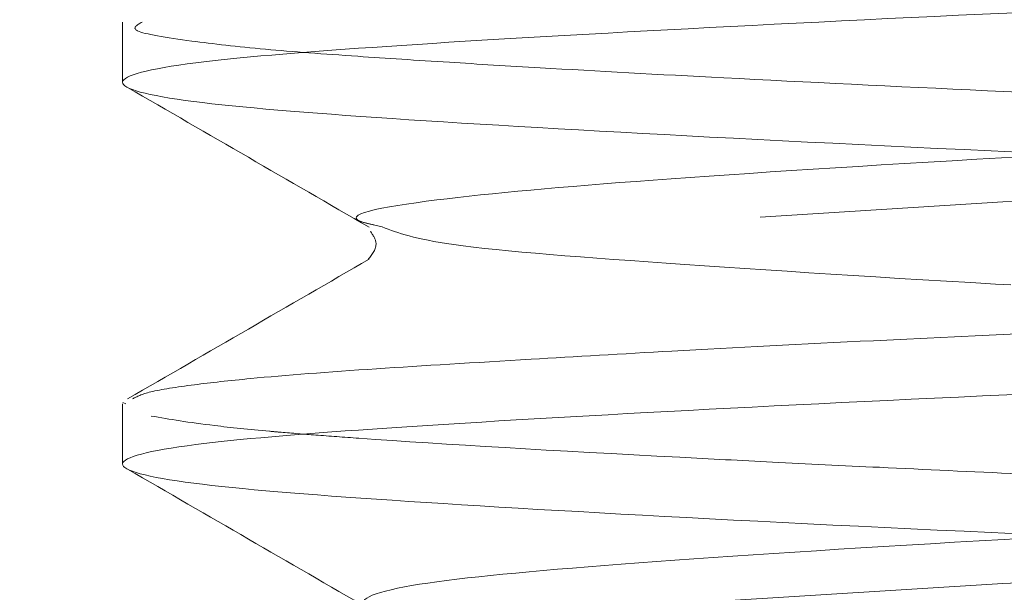
# Model space of a CAD drawing. Units: millimetres. Extents: x 400 to 4100, y 100 to 5840.
# Drawn here: x 2970 to 2974, y 2534 to 2537 of the extents above; entities that cross this region are included whole.
import ezdxf

# ---------------------------------------------------------------- set-up
doc = ezdxf.new("R2010")
doc.units = ezdxf.units.MM
doc.header["$LTSCALE"] = 20
doc.linetypes.add('HIDDEN', pattern=[1.905, 1.27, -0.635])

msp = doc.modelspace()

# ---------------------------------------------------------------- linework, layer by layer
at = {"color": 7, "linetype": 'HIDDEN', "lineweight": 18}
for p, q in [((2970.243173032018, 2536.61164907329), (2970.243173032018, 2536.375137842822)), ((2971.262799887867, 2535.806524432825), (2971.233206181737, 2535.813796199488)), ((2970.243173032018, 2535.111295856166), (2970.243173032018, 2534.875142253565)), ((2970.255868821355, 2535.111295856166), (2970.244618444653, 2535.116645373034))]:
    msp.add_line(p, q, dxfattribs=at)
at = {"color": 7, "linetype": 'HIDDEN', "lineweight": 18, "flags": 128}
msp.add_lwpolyline([(2981.246741800519, 2501.929434813189), (2980.969446091863, 2501.995007373022), (2980.224998979779, 2502.062792755294), (2979.076119451734, 2502.1385130059), (2977.636473565312, 2502.216811157393), (2976.144211678716, 2502.285587466883), (2974.650251059743, 2502.355920947718), (2973.260851888867, 2502.433131314444), (2972.171681313725, 2502.506623841452), (2971.377881555768, 2502.58848337047), (2971.213328032704, 2502.681235648322), (2971.730860262128, 2502.769018388914), (2972.543539791318, 2502.833048678564), (2973.698603301259, 2502.905349112677), (2975.07222214243, 2502.97777620666), (2976.589696793767, 2503.046463109183), (2978.107648282261, 2503.119992889094), (2979.476409344884, 2503.198723174261), (2980.502205281468, 2503.271411038565), (2981.120931296559, 2503.340701438116), (2981.291922121259, 2503.41875372045), (2980.969446091863, 2503.495010412859), (2980.224998979779, 2503.56278834455), (2979.076119451734, 2503.638516045737), (2977.636473565312, 2503.716806746649), (2976.144211678716, 2503.78559050672), (2974.650251059743, 2503.855916536974), (2973.260851888867, 2503.933134354281), (2972.171681313725, 2504.006626881289), (2971.377881555768, 2504.088478959727), (2971.213328032704, 2504.181231237578), (2971.730860262128, 2504.269013978171), (2972.543539791318, 2504.333051718401), (2973.698603301259, 2504.405352152514), (2975.07222214243, 2504.477771795916), (2976.589696793767, 2504.546458698439), (2978.107648282261, 2504.619995928931), (2979.476409344884, 2504.698718763518), (2980.502205281468, 2504.771414078402), (2981.120931296559, 2504.840704477954), (2981.291922121259, 2504.918756760287), (2980.969446091863, 2504.995006002116), (2980.224998979779, 2505.062791384386), (2979.076119451734, 2505.138519085574), (2977.636473565312, 2505.216809786486), (2976.144211678716, 2505.285586095977), (2974.650251059743, 2505.355919576812), (2973.260851888867, 2505.433129943537), (2972.171681313725, 2505.506622470545), (2971.377881555768, 2505.588481999564), (2971.213328032704, 2505.681234277415), (2971.730860262128, 2505.769017018008), (2972.543539791318, 2505.833047307658), (2973.698603301259, 2505.90534774177), (2975.07222214243, 2505.977774835753), (2976.589696793767, 2506.046461738276), (2978.107648282261, 2506.119998968768), (2979.476409344884, 2506.198721803355), (2980.502205281468, 2506.271409667659), (2981.120931296559, 2506.34070751779), (2981.291922121259, 2506.418752349543), (2980.969446091863, 2506.495009041952), (2980.224998979779, 2506.562794424224), (2979.076119451734, 2506.63851467483), (2977.636473565312, 2506.716812826323), (2976.144211678716, 2506.785589135813), (2974.650251059743, 2506.855922616648), (2973.260851888867, 2506.933132983374), (2972.171681313725, 2507.006625510382), (2971.377881555768, 2507.0884850394), (2971.213328032704, 2507.181237317252), (2971.730860262128, 2507.269020057845), (2972.543539791318, 2507.333050347494), (2973.698603301259, 2507.405350781607), (2975.07222214243, 2507.47777787559), (2976.589696793767, 2507.546464778113), (2978.107648282261, 2507.619994558024), (2979.476409344884, 2507.698717392611), (2980.502205281468, 2507.771412707495), (2981.120931296559, 2507.840703107046), (2981.291922121259, 2507.91875538938), (2980.969446091863, 2507.995004631209), (2980.224998979779, 2508.06279001348), (2979.076119451734, 2508.138517714667), (2977.636473565312, 2508.216808415579), (2976.144211678716, 2508.28559217565), (2974.650251059743, 2508.355918205904), (2973.260851888867, 2508.43312857263), (2972.171681313725, 2508.506621099639), (2971.377881555768, 2508.588480628657), (2971.213328032704, 2508.681232906508), (2971.730860262128, 2508.769015647101), (2972.543539791318, 2508.833053387331), (2973.698603301259, 2508.905353821444), (2975.07222214243, 2508.977773464846), (2976.589696793767, 2509.046460367369), (2978.107648282261, 2509.119997597861), (2979.476409344884, 2509.198720432448), (2980.502205281468, 2509.271415747332), (2981.120931296559, 2509.340706146884), (2981.291922121259, 2509.418750978637), (2980.969446091863, 2509.495007671046), (2980.224998979779, 2509.562793053316), (2979.076119451734, 2509.638513303923), (2977.636473565312, 2509.716811455417), (2976.144211678716, 2509.785587764907), (2974.650251059743, 2509.855921245742), (2973.260851888867, 2509.933131612467), (2972.171681313725, 2510.006624139475), (2971.377881555768, 2510.088483668494), (2971.213328032704, 2510.181235946345), (2971.730860262128, 2510.269018686938), (2972.543539791318, 2510.333048976588), (2973.698603301259, 2510.4053494107), (2975.07222214243, 2510.477776504683), (2976.589696793767, 2510.546463407206), (2978.107648282261, 2510.619993187117), (2979.476409344884, 2510.698716021704), (2980.502205281468, 2510.771411336589), (2981.120931296559, 2510.84070173614), (2981.291922121259, 2510.918754018473), (2980.969446091863, 2510.995010710883), (2980.224998979779, 2511.062788642573), (2979.076119451734, 2511.13851634376), (2977.636473565312, 2511.216807044673), (2976.144211678716, 2511.285590804743), (2974.650251059743, 2511.355916834998), (2973.260851888867, 2511.433134652304), (2972.171681313725, 2511.506627179313), (2971.377881555768, 2511.58847925775), (2971.213328032704, 2511.681231535601), (2971.730860262128, 2511.769014276194), (2972.543539791318, 2511.833052016425), (2973.698603301259, 2511.905352450538), (2975.07222214243, 2511.97777209394), (2976.589696793767, 2512.046458996463), (2978.107648282261, 2512.119996226954), (2979.476409344884, 2512.198719061541), (2980.502205281468, 2512.271414376425), (2981.120931296559, 2512.340704775977), (2981.291922121259, 2512.41875705831), (2980.969446091863, 2512.495006300139), (2980.224998979779, 2512.56279168241), (2979.076119451734, 2512.638519383597), (2977.636473565312, 2512.716810084509), (2976.144211678716, 2512.785586393999), (2974.650251059743, 2512.855919874834), (2973.260851888867, 2512.93313024156), (2972.171681313725, 2513.006622768569), (2971.377881555768, 2513.088482297587), (2971.213328032704, 2513.181234575438), (2971.730860262128, 2513.269017316031), (2972.543539791318, 2513.333047605681), (2973.698603301259, 2513.405348039793), (2975.07222214243, 2513.477775133776), (2976.589696793767, 2513.546462036299), (2978.107648282261, 2513.619991816211), (2979.476409344884, 2513.698722101378), (2980.502205281468, 2513.771409965681), (2981.120931296559, 2513.840707815814), (2981.291922121259, 2513.918752647567), (2980.969446091863, 2513.995009339976), (2980.224998979779, 2514.062794722247), (2979.076119451734, 2514.138514972853), (2977.636473565312, 2514.216805673766), (2976.144211678716, 2514.285589433837), (2974.650251059743, 2514.355922914672), (2973.260851888867, 2514.433133281397), (2972.171681313725, 2514.506625808405), (2971.377881555768, 2514.588485337424), (2971.213328032704, 2514.681237615275), (2971.730860262128, 2514.769020355868), (2972.543539791318, 2514.833050645518), (2973.698603301259, 2514.90535107963), (2975.07222214243, 2514.977778173613), (2976.589696793767, 2515.046465076136), (2978.107648282261, 2515.119994856047), (2979.476409344884, 2515.198717690634), (2980.502205281468, 2515.271413005519), (2981.120931296559, 2515.34070340507), (2981.291922121259, 2515.418755687403), (2980.969446091863, 2515.495004929232), (2980.224998979779, 2515.562790311503), (2979.076119451734, 2515.63851801269), (2977.636473565312, 2515.716808713603), (2976.144211678716, 2515.785592473673), (2974.650251059743, 2515.855918503928), (2973.260851888867, 2515.933128870654), (2972.171681313725, 2516.006621397662), (2971.377881555768, 2516.08848092668), (2971.213328032704, 2516.181233204532), (2971.730860262128, 2516.269015945124), (2972.543539791318, 2516.333053685355), (2973.698603301259, 2516.405354119468), (2975.07222214243, 2516.47777376287), (2976.589696793767, 2516.546460665393), (2978.107648282261, 2516.619997895884), (2979.476409344884, 2516.698720730471), (2980.502205281468, 2516.771408594775), (2981.120931296559, 2516.840706444907), (2981.291922121259, 2516.918751276659), (2980.969446091863, 2516.995007969069), (2980.224998979779, 2517.06279335134), (2979.076119451734, 2517.138513601946), (2977.636473565312, 2517.216811753439), (2976.144211678716, 2517.285588062929), (2974.650251059743, 2517.355921543764), (2973.260851888867, 2517.43313191049), (2972.171681313725, 2517.506624437499), (2971.377881555768, 2517.588483966517), (2971.213328032704, 2517.681236244368), (2971.730860262128, 2517.769018984961), (2972.543539791318, 2517.833049274611), (2973.698603301259, 2517.905349708723), (2975.07222214243, 2517.977776802706), (2976.589696793767, 2518.046463705229), (2978.107648282261, 2518.119993485141), (2979.476409344884, 2518.198716319727), (2980.502205281468, 2518.271411634611), (2981.120931296559, 2518.340702034163), (2981.291922121259, 2518.418754316497), (2980.969446091863, 2518.495011008906), (2980.224998979779, 2518.562788940596), (2979.076119451734, 2518.638516641784), (2977.636473565312, 2518.716807342696), (2976.144211678716, 2518.785591102767), (2974.650251059743, 2518.855917133021), (2973.260851888867, 2518.933134950327), (2972.171681313725, 2519.006620026755), (2971.377881555768, 2519.088479555773), (2971.213328032704, 2519.181231833624), (2971.730860262128, 2519.269014574218), (2972.543539791318, 2519.333052314448), (2973.698603301259, 2519.40535274856), (2975.07222214243, 2519.477772391962), (2976.589696793767, 2519.546459294485), (2978.107648282261, 2519.619996524977), (2979.476409344884, 2519.698719359564), (2980.502205281468, 2519.771414674449), (2981.120931296559, 2519.840705074), (2981.291922121259, 2519.918757356333), (2980.969446091863, 2519.995006598162), (2980.224998979779, 2520.062791980433), (2979.076119451734, 2520.13851968162), (2977.636473565312, 2520.216810382533), (2976.144211678716, 2520.285586692023), (2974.650251059743, 2520.355920172858), (2973.260851888867, 2520.433130539584), (2972.171681313725, 2520.506623066592), (2971.377881555768, 2520.58848259561), (2971.213328032704, 2520.681234873462), (2971.730860262128, 2520.769017614054), (2972.543539791318, 2520.833047903704), (2973.698603301259, 2520.905348337817), (2975.07222214243, 2520.9777754318), (2976.589696793767, 2521.046462334323), (2978.107648282261, 2521.119992114233), (2979.476409344884, 2521.198722399402), (2980.502205281468, 2521.271410263705), (2981.120931296559, 2521.340708113837), (2981.291922121259, 2521.418752945589), (2980.969446091863, 2521.495009637999), (2980.224998979779, 2521.56279502027), (2979.076119451734, 2521.638515270876), (2977.636473565312, 2521.716805971789), (2976.144211678716, 2521.78558973186), (2974.650251059743, 2521.855923212695), (2973.260851888867, 2521.93313357942), (2972.171681313725, 2522.006626106429), (2971.377881555768, 2522.088478184866), (2971.213328032704, 2522.181237913298), (2971.730860262128, 2522.269020653891), (2972.543539791318, 2522.333050943541), (2973.698603301259, 2522.405351377653), (2975.07222214243, 2522.477771021056), (2976.589696793767, 2522.546465374159), (2978.107648282261, 2522.619995154071), (2979.476409344884, 2522.698717988657), (2980.502205281468, 2522.771413303542), (2981.120931296559, 2522.840703703093), (2981.291922121259, 2522.918755985427), (2980.969446091863, 2522.995005227255), (2980.224998979779, 2523.062790609526), (2979.076119451734, 2523.138518310714), (2977.636473565312, 2523.216809011626), (2976.144211678716, 2523.285592771697), (2974.650251059743, 2523.355918801951), (2973.260851888867, 2523.433129168677), (2972.171681313725, 2523.506621695685), (2971.377881555768, 2523.588481224703), (2971.213328032704, 2523.681233502554), (2971.730860262128, 2523.769016243148), (2972.543539791318, 2523.833053983378), (2973.698603301259, 2523.90535441749), (2975.07222214243, 2523.977774060892), (2976.589696793767, 2524.046460963415), (2978.107648282261, 2524.119998193907), (2979.476409344884, 2524.198721028494), (2980.502205281468, 2524.271416343379), (2981.120931296559, 2524.34070674293), (2981.291922121259, 2524.418759025263), (2980.969446091863, 2524.495008267093), (2980.224998979779, 2524.562793649363), (2979.076119451734, 2524.63852135055), (2977.636473565312, 2524.716812051463), (2976.144211678716, 2524.785595811533), (2974.650251059743, 2524.855914391208), (2973.260851888867, 2524.933132208514), (2972.171681313725, 2525.006624735522), (2971.377881555768, 2525.08847681396), (2971.213328032704, 2525.181236542392), (2971.730860262128, 2525.269019282984), (2972.543539791318, 2525.333049572635), (2973.698603301259, 2525.405350006747), (2975.07222214243, 2525.477769650149), (2976.589696793767, 2525.546464003253), (2978.107648282261, 2525.620001233744), (2979.476409344884, 2525.698724068332), (2980.502205281468, 2525.771411932635), (2981.120931296559, 2525.840702332186), (2981.291922121259, 2525.918754614519), (2980.969446091863, 2525.995003856348), (2980.224998979779, 2526.06278923862), (2979.076119451734, 2526.138516939806), (2977.636473565312, 2526.216807640719), (2976.144211678716, 2526.28559140079), (2974.650251059743, 2526.355924881625), (2973.260851888867, 2526.43312779777), (2972.171681313725, 2526.506620324778), (2971.377881555768, 2526.588487304377), (2971.213328032704, 2526.681232131648), (2971.730860262128, 2526.76901487224), (2972.543539791318, 2526.83304516189), (2973.698603301259, 2526.905345596003), (2975.07222214243, 2526.977780140566), (2976.589696793767, 2527.046459592509), (2978.107648282261, 2527.119996823001), (2979.476409344884, 2527.198719657587), (2980.502205281468, 2527.271407521891), (2981.120931296559, 2527.340697921442), (2981.291922121259, 2527.418750203776), (2980.969446091863, 2527.495014346766), (2980.224998979779, 2527.562784827876), (2979.076119451734, 2527.638512529063), (2977.636473565312, 2527.716803229975), (2976.144211678716, 2527.785586990046), (2974.650251059743, 2527.855920470881), (2973.260851888867, 2527.933138288187), (2972.171681313725, 2528.006630815195), (2971.377881555768, 2528.088482893633), (2971.213328032704, 2528.181227720904), (2971.730860262128, 2528.269010461497), (2972.543539791318, 2528.333055652308), (2973.698603301259, 2528.40535608642), (2975.07222214243, 2528.477775729822), (2976.589696793767, 2528.546455181765), (2978.107648282261, 2528.619992412257), (2979.476409344884, 2528.698715246844), (2980.502205281468, 2528.771418012309), (2981.120931296559, 2528.84070841186), (2981.291922121259, 2528.918760694193), (2980.969446091863, 2528.995009936023), (2980.224998979779, 2529.062795318293), (2979.076119451734, 2529.13852301948), (2977.636473565312, 2529.216813720393), (2976.144211678716, 2529.285582579303), (2974.650251059743, 2529.355916060138), (2973.260851888867, 2529.433133877444), (2972.171681313725, 2529.506626404452), (2971.377881555768, 2529.58847848289), (2971.213328032704, 2529.681238211322), (2971.730860262128, 2529.769020951914), (2972.543539791318, 2529.833051241565), (2973.698603301259, 2529.905351675677), (2975.07222214243, 2529.977771319079), (2976.589696793767, 2530.046465672183), (2978.107648282261, 2530.119988001513), (2979.476409344884, 2530.198725737262), (2980.502205281468, 2530.271413601565), (2981.120931296559, 2530.340704001116), (2981.291922121259, 2530.41875628345), (2980.969446091863, 2530.495005525278), (2980.224998979779, 2530.56279090755), (2979.076119451734, 2530.638518608736), (2977.636473565312, 2530.716809309649), (2976.144211678716, 2530.78559306972), (2974.650251059743, 2530.855926550555), (2973.260851888867, 2530.9331294667), (2972.171681313725, 2531.006621993708), (2971.377881555768, 2531.088488973307), (2971.213328032704, 2531.181233800578), (2971.730860262128, 2531.26901654117), (2972.543539791318, 2531.33304683082), (2973.698603301259, 2531.405347264933), (2975.07222214243, 2531.477781809496), (2976.589696793767, 2531.546461261439), (2978.107648282261, 2531.619998491931), (2979.476409344884, 2531.698721326517), (2980.502205281468, 2531.771409190821), (2981.120931296559, 2531.840699590372), (2981.291922121259, 2531.918751872706), (2980.969446091863, 2531.995001114535), (2980.224998979779, 2532.062786496806), (2979.076119451734, 2532.138514197993), (2977.636473565312, 2532.216804898905), (2976.144211678716, 2532.285588658976), (2974.650251059743, 2532.355922139811), (2973.260851888867, 2532.433125055956), (2972.171681313725, 2532.506617582965), (2971.377881555768, 2532.588484562563), (2971.213328032704, 2532.681229389834), (2971.730860262128, 2532.769012130427), (2972.543539791318, 2532.833057321238), (2973.698603301259, 2532.90535775535), (2975.07222214243, 2532.977777398753), (2976.589696793767, 2533.046456850695), (2978.107648282261, 2533.119994081187), (2979.476409344884, 2533.198716915774), (2980.502205281468, 2533.271419681239), (2981.120931296559, 2533.34071008079), (2981.291922121259, 2533.418747461963), (2980.969446091863, 2533.495011604953), (2980.224998979779, 2533.562796987223), (2979.076119451734, 2533.638509787249), (2977.636473565312, 2533.716815389323), (2976.144211678716, 2533.785584248233), (2974.650251059743, 2533.855917729068), (2973.260851888867, 2533.933135546374), (2972.171681313725, 2534.006628073382), (2971.377881555768, 2534.08848015182), (2971.213328032704, 2534.181239880252), (2971.730860262128, 2534.269022620844), (2972.543539791318, 2534.333052910495), (2973.698603301259, 2534.405353344607), (2975.07222214243, 2534.477772988009), (2976.589696793767, 2534.546467341113), (2978.107648282261, 2534.619989670443), (2979.476409344884, 2534.69871250503), (2980.502205281468, 2534.771415270495), (2981.120931296559, 2534.840705670046), (2981.291922121259, 2534.91875795238), (2980.969446091863, 2534.995007194208), (2980.224998979779, 2535.06279257648), (2979.076119451734, 2535.138520277666), (2977.636473565312, 2535.216810978579), (2976.144211678716, 2535.28559473865), (2974.650251059743, 2535.355913318323), (2973.260851888867, 2535.43313113563), (2972.171681313725, 2535.506623662639), (2971.377881555768, 2535.588475741076), (2971.213328032704, 2535.681235469508), (2971.730860262128, 2535.769018210101), (2972.543539791318, 2535.83304849975), (2973.698603301259, 2535.905348933863), (2975.07222214243, 2535.977768577266), (2976.589696793767, 2536.046462930369), (2978.107648282261, 2536.120000160861), (2979.476409344884, 2536.198722995447), (2980.502205281468, 2536.271410859751), (2981.120931296559, 2536.340701259302), (2981.291922121259, 2536.418753541636), (2980.969446091863, 2536.495002783465), (2980.224998979779, 2536.562788165736), (2979.076119451734, 2536.638515866923), (2977.636473565312, 2536.716806567835), (2976.144211678716, 2536.785590327906), (2974.650251059743, 2536.855923808741), (2973.260851888867, 2536.933126724886), (2972.171681313725, 2537.006619251895), (2971.377881555768, 2537.088486231493), (2971.213328032704, 2537.181231058764), (2971.730860262128, 2537.269013799357), (2972.543539791318, 2537.333044089007), (2973.698603301259, 2537.405344523119), (2975.07222214243, 2537.477779067683), (2976.589696793767, 2537.546458519625), (2978.107648282261, 2537.619995750117), (2979.476409344884, 2537.698718584704), (2980.502205281468, 2537.771406449007), (2981.120931296559, 2537.84071174972), (2981.291922121259, 2537.918749130893), (2980.969446091863, 2537.995013273883), (2980.224998979779, 2538.062798656153), (2979.076119451734, 2538.138511456179), (2977.636473565312, 2538.216802157091), (2976.144211678716, 2538.285585917163), (2974.650251059743, 2538.355919397998), (2973.260851888867, 2538.433137215304), (2972.171681313725, 2538.506629742312), (2971.377881555768, 2538.58848182075), (2971.213328032704, 2538.681241549182), (2971.730860262128, 2538.769024289774), (2972.543539791318, 2538.833054579425), (2973.547669439526, 2538.896622933077), (2973.547669439526, 2538.896622933077)], dxfattribs=at)
at = {"color": 7, "linetype": 'HIDDEN', "lineweight": 18}
for points, knots in [([(2831.858048527452, 2904.493051446605), (2831.833493170027, 2898.622471269979), (2831.785381293387, 2887.120108491074), (2831.696024416749, 2870.216066941744), (2831.600223080992, 2854.002638263004), (2831.499806678578, 2838.454578326032), (2831.398175596055, 2823.547441262436), (2831.299826374097, 2809.513060325593), (2831.207203772227, 2796.30769653766), (2831.122156365677, 2783.889544439059), (2831.044537061366, 2771.963303818222), (2830.976022376386, 2760.511957690913), (2830.913162157727, 2748.575915006859), (2830.860882618021, 2736.226278852885), (2830.826178959202, 2723.529344340025), (2830.815569108928, 2711.49007369054), (2830.83082828717, 2700.078881163186), (2830.873409863686, 2689.267156616194), (2830.944532711831, 2679.027062707914), (2831.04869734666, 2668.994786553953), (2831.190717676898, 2659.182555369085), (2831.376312323382, 2649.600791872494), (2831.600171307867, 2640.594852882398), (2831.862084278007, 2632.133440307152), (2832.16150902144, 2624.186793429229), (2832.497510281959, 2616.726387888629), (2832.869315637942, 2609.724845982714), (2833.307386094807, 2602.648938781355), (2833.823586652234, 2595.538759130489), (2834.440862720895, 2588.342647629541), (2835.129140256695, 2581.492627187372), (2835.907579981907, 2574.860425120599), (2836.827641208843, 2568.140340736803), (2837.919023621804, 2561.356056288413), (2839.224024688291, 2554.530604236182), (2840.72683294166, 2547.959894294868), (2842.466050231429, 2541.624066298462), (2844.277666654906, 2536.133453117966), (2846.156112446626, 2531.290373914674), (2848.099353255955, 2526.930580029871), (2850.483502784815, 2522.347742080209), (2853.052678173714, 2518.191704381413), (2855.714805368601, 2514.595519477047), (2858.28661470897, 2511.63330883389), (2861.053677938954, 2508.931085001076), (2863.90651791302, 2506.512861163485), (2866.75693810568, 2504.400229999412), (2869.529475791074, 2502.618359147081), (2872.333857764374, 2501.094314746681), (2875.261592902499, 2499.645587926822), (2878.538784732517, 2498.215937660258), (2881.89681526914, 2496.886037172059), (2885.317940090868, 2495.67476312946), (2888.719075951126, 2494.622550144337), (2892.154884454057, 2493.734690486894), (2895.505113866676, 2493.02564822113), (2898.524771821785, 2492.513301341999), (2901.143987845952, 2492.163137342664), (2903.212176644353, 2491.944396243799), (2904.777123000672, 2491.811345329559), (2906.165882862808, 2491.713806997644), (2907.70624208148, 2491.628152495385), (2909.675017917908, 2491.555866398983), (2911.933206080416, 2491.523884000419), (2914.603889730135, 2491.5485392271), (2917.466101158776, 2491.648548184666), (2920.43173086664, 2491.827714371777), (2923.183789506018, 2492.051233738134), (2925.989298585551, 2492.327127792563), (2929.148753375418, 2492.691252967896), (2932.933226288566, 2493.195392889284), (2936.991140374946, 2493.807500282459), (2941.233262947679, 2494.502863916003), (2945.572494087222, 2495.250776245075), (2950.308228740253, 2496.084170452235), (2955.449655988669, 2496.974032175093), (2960.131772319499, 2497.73034457498), (2964.289688476729, 2498.329890895984), (2967.859079849397, 2498.787161941201), (2971.675550671226, 2499.202094451407), (2975.785564553283, 2499.558389128382), (2980.243026514148, 2499.834207606146), (2985.110161696992, 2500.01785996488), (2988.4984978292, 2500.032074331085), (2990.271704583379, 2500.039513088393)], [0, 0, 0, 0, 0.03260382674320836, 0.06388142771205116, 0.09388103923603566, 0.1226493984740722, 0.1502317428967307, 0.1766718653026713, 0.2005931178759212, 0.2235713005974481, 0.2456393522213059, 0.2668286031551371, 0.2871692408022321, 0.3119291126160944, 0.3354153315561375, 0.3576848607830067, 0.3787925534339254, 0.3987912963507951, 0.4177326438642294, 0.4356673180549104, 0.4545145231203276, 0.4722376386472133, 0.4888980573494416, 0.5045541311570207, 0.5192615790190225, 0.533073535209791, 0.5460415443513853, 0.5582151089445775, 0.5724638283638225, 0.5856543756735063, 0.5983538842683279, 0.6107286224761747, 0.6227750524857455, 0.6360655198117093, 0.6489419182229, 0.661432339239166, 0.6735792281408168, 0.6855300910642028, 0.6936629198411731, 0.7025467256174985, 0.7121519595701147, 0.722492895310658, 0.7298304632734257, 0.7371950224778547, 0.7444897792929411, 0.7515723382382118, 0.7582610006643201, 0.7645032845943925, 0.7701678471299036, 0.7763135338121009, 0.782996209469205, 0.7904288517699606, 0.7968075441417617, 0.8036093673135746, 0.810664547544832, 0.8169915912872189, 0.8230978302430282, 0.8281019377731407, 0.832042795858737, 0.8349489185751839, 0.837056300270641, 0.8399909929575672, 0.8437613890887128, 0.8483120419427648, 0.8528936819519491, 0.8590234941168401, 0.8646831423341351, 0.8698876775669238, 0.8748296496141885, 0.8808377984090485, 0.8881669117289075, 0.8968046498018565, 0.9044836961410603, 0.9129529522773535, 0.9222058092825428, 0.9322361284974473, 0.9430830374239646, 0.9496073122010563, 0.9565187866135264, 0.9638909769098195, 0.9718120815415462, 0.9803864978274951, 0.9897357307042871, 1, 1, 1, 1]), ([(2833.858045129987, 2904.491024888682), (2833.833673171112, 2898.661551829904), (2833.785912460118, 2887.237776685436), (2833.697309363376, 2870.44644979876), (2833.602298574117, 2854.335649997467), (2833.502655528125, 2838.880859794972), (2833.401746954911, 2824.058322659456), (2833.303984817637, 2810.099231272763), (2833.211793636403, 2796.960733909017), (2833.126986636933, 2784.601791978325), (2833.049398856375, 2772.729052125806), (2832.980685649521, 2761.325839645166), (2832.917332461901, 2749.436150166602), (2832.864160792479, 2737.130511517618), (2832.828031318327, 2724.474752338695), (2832.815517784218, 2712.470180939965), (2832.828389863889, 2701.087751392399), (2832.868093608235, 2690.299427353874), (2832.935836931157, 2680.077933965427), (2833.0359897859, 2670.060354603734), (2833.173293761603, 2660.259215606155), (2833.353374745954, 2650.685241628332), (2833.57115716404, 2641.683745688507), (2833.826450839282, 2633.224003066328), (2834.118802060344, 2625.276713433271), (2834.447294695823, 2617.813859074638), (2834.811126561842, 2610.808529378683), (2835.240140483075, 2603.727479962889), (2835.745688815889, 2596.615568643927), (2836.349212008292, 2589.433690737322), (2837.020490669775, 2582.613015694341), (2837.778023064462, 2576.01978634845), (2838.7506485644, 2568.760479666257), (2840.009734099187, 2560.908889841807), (2841.674808533123, 2552.545610141824), (2843.661755054568, 2544.581239085145), (2845.688094737803, 2538.119575626973), (2847.660231132847, 2532.89524458947), (2849.496146702075, 2528.652623618614), (2851.756823873606, 2524.174263199408), (2854.19608092243, 2520.098235466412), (2856.732292840126, 2516.543950529893), (2859.196681572349, 2513.594667386441), (2861.87256335901, 2510.889280622223), (2864.653351640928, 2508.468026995223), (2867.448817064605, 2506.351316526469), (2870.166870606166, 2504.56662441429), (2872.921665506197, 2503.04862962853), (2875.800743160077, 2501.606104823011), (2879.035110053424, 2500.174854697068), (2882.356028735018, 2498.848432338585), (2885.741801419901, 2497.640238310912), (2889.114116595116, 2496.589680097535), (2892.526007403262, 2495.702700178596), (2895.854313611754, 2494.995915921072), (2898.849642339649, 2494.487626857639), (2901.438675297727, 2494.142697720486), (2903.471527596284, 2493.929142092843), (2905.133392892883, 2493.789016517993), (2906.837004688073, 2493.674352165076), (2908.989483293427, 2493.573265491666), (2911.641892991049, 2493.519733816193), (2914.624711109211, 2493.546480684702), (2917.629055915545, 2493.658512677877), (2920.526667880223, 2493.839516613187), (2923.224736092751, 2494.063392021726), (2925.99981704662, 2494.340941631383), (2929.148945278119, 2494.709406636594), (2932.925180231834, 2495.218971432271), (2936.967471914827, 2495.834377814896), (2941.192541925234, 2496.530590588622), (2945.518739496878, 2497.277262696799), (2950.249385378629, 2498.107463753016), (2955.399273682, 2498.992642706643), (2960.292629916003, 2499.774536549787), (2964.888408797821, 2500.424137690611), (2969.151224701668, 2500.944607775439), (2973.767140543218, 2501.40103956758), (2978.807515607, 2501.761851921682), (2984.356359358921, 2502.007536950689), (2988.234642531364, 2502.028489104644), (2990.273194699498, 2502.039502240347)], [0, 0, 0, 0, 0.03256288076445231, 0.06381211889282627, 0.09379472494566703, 0.1225562649776711, 0.1501411331024936, 0.1765920967851735, 0.2005304819588081, 0.2235316069030488, 0.2456279835769509, 0.2668504135578424, 0.2872287518551546, 0.3120424623182996, 0.3355882997342261, 0.3579224479556328, 0.379099053905857, 0.3991702711136584, 0.4181869380024424, 0.4361988917577639, 0.4551335870802672, 0.4729449424612855, 0.4896935129359088, 0.5054369658607062, 0.5202304695815366, 0.5341265695931657, 0.5471760849668634, 0.5594280230089956, 0.5737701365319199, 0.5870231930073216, 0.599712897423689, 0.6120836757522293, 0.6241285773403175, 0.6406707315201015, 0.656559282519302, 0.6718430629226807, 0.68662685417404, 0.6945109865129617, 0.7031721554860073, 0.7125642425149024, 0.7226767574278188, 0.7298591680196416, 0.7371506564255383, 0.7443547334776048, 0.7513762522376652, 0.7580467845966243, 0.7642611613401556, 0.7698430703484339, 0.7759550657251105, 0.7826183084440336, 0.7900241671767757, 0.7963863149745462, 0.8031780769412737, 0.8102401092053104, 0.8165770989506093, 0.8226771763662121, 0.82765796207168, 0.8315583502362388, 0.834406231216093, 0.8372332202827285, 0.8413747040201907, 0.8468003053536423, 0.8524915635875161, 0.8585340868743186, 0.8641020647968648, 0.8692088884484577, 0.8741347871712525, 0.8801912382257109, 0.8875466186185417, 0.8961987542285269, 0.9038889916097842, 0.9123777321076231, 0.9216676859410892, 0.9317637864195195, 0.9427176921305931, 0.9504537843027607, 0.9587388135676289, 0.9676849626380896, 0.9774291926866593, 0.9881360472819369, 1, 1, 1, 1]), ([(2990.294801383229, 2531.039389647173), (2987.857298283381, 2531.021357835495), (2983.166448505351, 2530.986656538164), (2976.396169527218, 2530.635998640846), (2970.142872391049, 2530.137469117753), (2964.365408239996, 2529.521894214136), (2958.54256808488, 2528.776451418873), (2952.727409001992, 2527.918179639439), (2946.964329636128, 2526.985886211774), (2941.57090169806, 2526.074219284947), (2936.539558332956, 2525.215988427745), (2931.861537385658, 2524.444778929017), (2927.728379380138, 2523.814404533957), (2924.090259041873, 2523.325465539097), (2920.904689435231, 2522.969652073069), (2918.239068463054, 2522.741971290746), (2916.012341846271, 2522.608619021883), (2914.137494654974, 2522.539940701847), (2912.43397453922, 2522.517180741766), (2910.885010660153, 2522.532073970827), (2909.466091129142, 2522.577389280923), (2908.0155097094, 2522.655247605288), (2906.214707330108, 2522.79668963239), (2903.936131358247, 2523.058991236596), (2901.25655757576, 2523.500059888559), (2898.397794114175, 2524.131706980054), (2895.389959722952, 2524.972988318299), (2892.260909225482, 2526.05945715126), (2889.414814681344, 2527.305960739688), (2886.999687339982, 2528.513690063963), (2885.121128251636, 2529.446136099103), (2883.63360942362, 2530.344730825215), (2882.17560250645, 2531.495426720037), (2880.71108903898, 2533.083931616425), (2878.900646415363, 2535.397128194215), (2877.088053803286, 2538.266700598125), (2875.406691348333, 2541.667359843706), (2874.003905358552, 2545.110915861039), (2872.868037056254, 2548.378893141302), (2871.959952197052, 2551.349029384652), (2871.18046825349, 2554.177616513041), (2870.447090161103, 2557.109581527266), (2869.705685214743, 2560.390768336505), (2868.959940431937, 2564.06891782986), (2868.218114231578, 2568.178845015952), (2867.489619755806, 2572.757634819643), (2866.780957820117, 2577.844517932492), (2866.098525818781, 2583.481506372626), (2865.448749552688, 2589.713118006117), (2864.895866308639, 2595.936158096633), (2864.424218199154, 2602.087938769547), (2864.022271124206, 2608.099119038901), (2863.649831052951, 2614.544571498694), (2863.308830685543, 2621.448472969196), (2863.00113957448, 2628.836170085024), (2862.727947867694, 2636.734295557655), (2862.490115936813, 2645.170897855005), (2862.300263145928, 2653.637773346862), (2862.150453125624, 2662.100927108011), (2862.034395241925, 2670.523101154527), (2861.943481608861, 2679.401195045342), (2861.877313600909, 2688.75496724092), (2861.83537550506, 2698.604944571766), (2861.817215872587, 2708.759907856954), (2861.820184777182, 2719.220921240618), (2861.841809988204, 2729.988607795222), (2861.880866981074, 2741.275595146401), (2861.935857085107, 2753.102534737512), (2862.005044026276, 2765.490700168897), (2862.086520354948, 2778.462069902067), (2862.178096989157, 2792.039252617381), (2862.277400186068, 2806.245501375019), (2862.381738972011, 2821.104686608249), (2862.48013835964, 2835.461896268963), (2862.570193637998, 2849.248321155348), (2862.650867904239, 2862.39125656238), (2862.727289680458, 2875.993442830517), (2862.798518885792, 2890.068063505813), (2862.837969388183, 2899.610080363998), (2862.858029394361, 2904.462057031321)], [0, 0, 0, 0, 0.01539574039351812, 0.02962831325714315, 0.04280075538607011, 0.05500042429153884, 0.0663021396288134, 0.07985136149633543, 0.09209753548796532, 0.1031505076943397, 0.1143865093220358, 0.1243384951917848, 0.1331236809956908, 0.1408475596216331, 0.1476043233014532, 0.1534777727417915, 0.1578736605278712, 0.1618462695775806, 0.1654754238020301, 0.1687810237695881, 0.1717789277349931, 0.1745917699134483, 0.1781296865309903, 0.1834148688582229, 0.1893696810938031, 0.1956488735921469, 0.2023299367944112, 0.2095607911058967, 0.2170539513206481, 0.2223427744946335, 0.2269429061566757, 0.230577025214207, 0.2335678325116892, 0.2389337428719543, 0.2443962121942015, 0.2522008190256205, 0.26018284296083, 0.267966183460412, 0.2751817191496377, 0.2814827394456058, 0.2870289851024744, 0.2931401816893461, 0.2999739073297534, 0.3075951030131762, 0.3160727093368481, 0.3254802950100937, 0.335898818088711, 0.3474149258158996, 0.3601201791274387, 0.3741112906771449, 0.385510277744224, 0.3977364142398779, 0.4108376420895893, 0.4248637061375951, 0.4398663588803031, 0.4559005836108276, 0.4730241503950307, 0.4912971443819519, 0.5075060184802112, 0.5246002647460747, 0.5426189333060198, 0.561602388480958, 0.5815923409424042, 0.6026323032715366, 0.6234725986794646, 0.6453263064763701, 0.6682341668375765, 0.6922379910504519, 0.7173812036956555, 0.7437082489710881, 0.7712652418182948, 0.8000993268416974, 0.8302589146852278, 0.8617938597416334, 0.8875696096837443, 0.9142516635983491, 0.9418661112329995, 0.9704397638287195, 1, 1, 1, 1]), ([(2990.29630640051, 2533.039393700289), (2987.857207383181, 2533.021554974799), (2983.162668803282, 2532.987220745464), (2976.386442402339, 2532.639068438983), (2970.126645014151, 2532.143763081594), (2964.343134789811, 2531.531800308577), (2958.515288405481, 2530.790378088822), (2952.697211937582, 2529.936280167163), (2946.934534433817, 2529.008126609505), (2941.546302472254, 2528.100310274033), (2936.525565882428, 2527.244495283517), (2931.863738549992, 2526.473452972662), (2927.751170819903, 2525.840999621902), (2924.136694165833, 2525.348115335322), (2920.976162494455, 2524.987173061702), (2918.228777009529, 2524.744935859558), (2915.835749043007, 2524.59923032823), (2913.726412065572, 2524.528285859907), (2911.841720367121, 2524.516180657912), (2910.15397664979, 2524.550487635997), (2908.492665015356, 2524.627122290578), (2906.59575492105, 2524.768505084447), (2904.294872907435, 2525.029016947944), (2901.653999438182, 2525.460886648697), (2898.819903388071, 2526.088374640662), (2895.823543104073, 2526.930753223671), (2892.699450115997, 2528.030643590125), (2889.878062053249, 2529.305059945245), (2887.52981968371, 2530.4932269676), (2885.777345657895, 2531.364010831889), (2884.467730651506, 2532.199961231251), (2883.222740077989, 2533.26672748245), (2881.934115617933, 2534.754289030792), (2880.259981983962, 2536.954070690027), (2878.561772120538, 2539.742509476622), (2876.982750639003, 2543.051866840667), (2875.663551583616, 2546.389770174682), (2874.600820102536, 2549.526477910048), (2873.743634153238, 2552.386442835645), (2872.995144237997, 2555.148042828169), (2872.276081392813, 2558.070091405778), (2871.545555535268, 2561.357426481764), (2870.810817691352, 2565.044095030891), (2870.080437604131, 2569.164799895447), (2869.363815752678, 2573.756359942508), (2868.666976741399, 2578.857695489196), (2867.996319028641, 2584.510443679082), (2867.358166839887, 2590.758564203989), (2866.791510439581, 2597.274297298787), (2866.289466585773, 2604.038442145863), (2865.846659496555, 2611.028473091077), (2865.442791967929, 2618.59315736842), (2865.080723636826, 2626.768566604284), (2864.76269885889, 2635.592833716844), (2864.489970464531, 2645.10632809309), (2864.273641511337, 2654.890050050382), (2864.106030998, 2664.924113107987), (2863.980988841183, 2675.185466114425), (2863.891322440689, 2686.109294635295), (2863.83628616419, 2697.729682941901), (2863.81629635694, 2709.123780768826), (2863.821462158671, 2720.224198296879), (2863.844586476982, 2730.958227733766), (2863.884752772889, 2742.205963217756), (2863.940485502038, 2753.98761487868), (2864.01008715328, 2766.324000259836), (2864.091650581023, 2779.236604368442), (2864.183036368261, 2792.747493860891), (2864.281897475403, 2806.879385239507), (2864.385612281288, 2821.655572726373), (2864.490624581614, 2837.001938877675), (2864.593981358238, 2852.934497109074), (2864.692151756801, 2869.469523830677), (2864.783740694566, 2886.721607374465), (2864.832918876957, 2898.464756814953), (2864.858025996896, 2904.460030473399)], [0, 0, 0, 0, 0.01549672161997335, 0.02982656997115267, 0.04309074436101262, 0.05537525732184816, 0.06675385357983195, 0.08039043237862031, 0.09270823208473086, 0.1038168602754814, 0.1150976168427129, 0.1250764874571269, 0.13387330254114, 0.141596932344427, 0.1483454622469128, 0.1542067440790695, 0.1592700606617481, 0.1637667312437036, 0.1678136420951713, 0.1714424340446575, 0.174691593903051, 0.1786062916378268, 0.1838122799527019, 0.1897542195705768, 0.1960416694334305, 0.2027625914183266, 0.2100942744652777, 0.2176755398463961, 0.2228977072002831, 0.2272182494120649, 0.2304490105596828, 0.233092012070022, 0.2379883949269835, 0.2432282369113189, 0.2508116994858729, 0.2586025755556022, 0.2661829678400308, 0.2731477612202992, 0.2791257365444815, 0.2846168379652885, 0.2907676852431987, 0.2976510926046445, 0.3053322200596629, 0.3138798545812557, 0.3233676402345667, 0.3338767527281978, 0.3454935139170056, 0.3583089074047414, 0.3724187540977174, 0.3856206399969692, 0.399916856503805, 0.4153786400758418, 0.4320802568378297, 0.4501004005582498, 0.4695230556038343, 0.4904360488548272, 0.5101006681025497, 0.5310496634550459, 0.5533502584223695, 0.5770721138811513, 0.6022883638184148, 0.6231997361818986, 0.6451202663643644, 0.6680899694335557, 0.6921501781567378, 0.7173435538067372, 0.7437138320639821, 0.771306329833935, 0.800167318578564, 0.8303444093113561, 0.86188649144094, 0.8942426770146029, 0.928013102772043, 0.9632482622407951, 1, 1, 1, 1]), ([(2981.296660690518, 2536.585631645846), (2981.219271667441, 2536.615376375905), (2981.067167877273, 2536.673837976786), (2980.075824696446, 2536.749551694971), (2978.654255064766, 2536.839514558875), (2976.919240452566, 2536.926971413167), (2975.10375513525, 2537.002929113015), (2973.436802845742, 2537.093428571628), (2972.079631586991, 2537.179479038565), (2971.625336614659, 2537.231857378032), (2971.401678710194, 2537.257644213366)], [0, 0, 0, 0, 0.1265005857625495, 0.2486298158065843, 0.3758046576827971, 0.5021117338767104, 0.6243064333655948, 0.7516096121725093, 0.8777127703052516, 1, 1, 1, 1]), ([(2982.23030784628, 2535.641494072604), (2982.132847395117, 2535.66741044114), (2981.941429242549, 2535.718311738304), (2980.964922431297, 2535.784252947968), (2979.578765525747, 2535.861175419926), (2977.854660465941, 2535.940116030336), (2975.992705487571, 2536.008502304681), (2974.150843322291, 2536.080933011553), (2972.506382012443, 2536.159806090769), (2971.235313779677, 2536.233118708429), (2970.427600399253, 2536.298856365429), (2970.146990577752, 2536.375683581101), (2970.427295907101, 2536.450178289153), (2971.167905499544, 2536.512097212418), (2972.262185402571, 2536.577012584129), (2973.675601057326, 2536.647204112657), (2975.299237027415, 2536.716565436804), (2977.015056215094, 2536.777137301507), (2978.702247234911, 2536.847857543264), (2980.232972742528, 2536.923368207928), (2981.411633470616, 2536.993816042385), (2982.141305391905, 2537.0576000195), (2982.177857924966, 2537.104252234475), (2982.19436624548, 2537.125321901965)], [0, 0, 0, 0, 0.05022238830279321, 0.09863977307365102, 0.1489160184981157, 0.1996269514611231, 0.2484217043422241, 0.2978971130545219, 0.3487359279648238, 0.3976262425210868, 0.4453143508412864, 0.4949753778366359, 0.5446157092689904, 0.5878984061509877, 0.6320313875836098, 0.6773558113441822, 0.7221255814648456, 0.7672949558731889, 0.8140244787324177, 0.8614981384117426, 0.9108947934496409, 0.9597571717719735, 1, 1, 1, 1]), ([(2982.18961277506, 2535.894232667612), (2982.048302883743, 2535.920195503239), (2981.841708653957, 2535.958153016187), (2981.200961114094, 2536.002875133714), (2980.748222664588, 2536.031170336912), (2980.338382638568, 2536.054433652861), (2979.998527887712, 2536.072905107005), (2979.3522188502, 2536.10562803395), (2978.472554050677, 2536.145728982516), (2977.52756708343, 2536.185297292083), (2976.83280325158, 2536.214129972933), (2976.221779249301, 2536.236465034211), (2975.495730798279, 2536.263502064784), (2974.603301398871, 2536.299617196097), (2973.590498695795, 2536.343474525661), (2972.649016715066, 2536.3894167757), (2971.969265453193, 2536.42669342691), (2971.502918823757, 2536.45481677924), (2971.132455715969, 2536.479219718839), (2970.781050066143, 2536.504854944597), (2970.484667834569, 2536.539711632123), (2970.255272884262, 2536.575666402266), (2970.299540666752, 2536.600251517628), (2970.320063023778, 2536.61164907329)], [0, 0, 0, 0, 0.1058368261178747, 0.1547328171527436, 0.2069712232091435, 0.2260556237307463, 0.2510852017388019, 0.2821159912199348, 0.359545207023147, 0.4137989627573364, 0.4448144742988316, 0.476294584715283, 0.5154981289210464, 0.5655822790572586, 0.6269940250370057, 0.6944084204598883, 0.7482055440204999, 0.778555733094654, 0.8131115051997652, 0.8551369420689299, 0.8997252373557962, 0.9535130434841889, 1, 1, 1, 1]), ([(2971.233206181737, 2535.813796199488), (2971.217197811283, 2535.817404753377), (2971.072021446347, 2535.850129929103), (2971.407278097781, 2535.91426095727), (2972.247949267619, 2535.989540404474), (2973.642290371862, 2536.07830531034), (2975.347054511548, 2536.167227895785), (2977.162103066193, 2536.242913317827), (2978.872107327084, 2536.331995573908), (2980.228194009721, 2536.420623914189), (2981.074193568491, 2536.487396959306), (2981.166474653629, 2536.536338948544), (2981.204347996922, 2536.556425369906)], [0, 0, 0, 0, 0.01429347064192666, 0.1296243184877354, 0.2404942334405712, 0.3555936896076272, 0.4707911397181567, 0.5816539842280172, 0.696896000736331, 0.8119430389587315, 0.9228190063701245, 1, 1, 1, 1]), ([(2970.26255944273, 2536.355051077532), (2970.420702758877, 2536.263514233921), (2970.736913964929, 2536.080484205071), (2971.053038494299, 2535.897323154218), (2971.211063056203, 2535.805764473605)], [0, 0, 0, 0, 0.5001192656021116, 1, 1, 1, 1]), ([(2970.282407789441, 2535.131099499392), (2970.299476613234, 2535.140319016365), (2970.334037002456, 2535.15898638905), (2970.509721957655, 2535.185775113218), (2970.783019499027, 2535.216406745034), (2971.207434581178, 2535.248651803944), (2971.782073646291, 2535.282996415484), (2972.439806430255, 2535.322037486033), (2973.439997905424, 2535.373558335818), (2974.709053316874, 2535.427751063793), (2976.102886269335, 2535.481098820079), (2977.182217968963, 2535.522721065257), (2978.120512451807, 2535.56050652033), (2978.931236658876, 2535.595453950383), (2979.696678521321, 2535.632465278966), (2980.330127818999, 2535.666192330283), (2980.839745617412, 2535.695768502311), (2981.195355549824, 2535.719206813504), (2981.730767735927, 2535.753345972082), (2982.201933391408, 2535.805413204429), (2982.176835539357, 2535.846347699821), (2982.167484550687, 2535.861599124598)], [0, 0, 0, 0, 0.03670138264628729, 0.07431174430139878, 0.1084638193891658, 0.1648584977487701, 0.2183504901432079, 0.2599337089593752, 0.3127658801094943, 0.4180746620966788, 0.4783752427856559, 0.5413948826309918, 0.5939681810927184, 0.6360799773636485, 0.6845786480613455, 0.7386942462804577, 0.769554852614675, 0.8063818060311606, 0.8344148923339474, 0.938306096372112, 1, 1, 1, 1]), ([(2971.274363188954, 2532.813939131426), (2971.245587309289, 2532.8331411278), (2971.172771896235, 2532.881730478101), (2971.773577583519, 2532.953232805077), (2972.911749654186, 2533.03370611127), (2974.491598662197, 2533.125475523774), (2976.280992958003, 2533.206004432975), (2978.067796174814, 2533.287386930638), (2979.627992165522, 2533.379108480241), (2980.766168485191, 2533.458861497013), (2981.349769012879, 2533.541043377283), (2981.296405339835, 2533.63273532396), (2980.615818208824, 2533.711743072985), (2979.398493733082, 2533.794729183038), (2977.785966972548, 2533.886303200145), (2975.98425537141, 2533.9646950301), (2974.213056214107, 2534.048418898216), (2972.694723894723, 2534.139876766362), (2971.617916740426, 2534.217670414858), (2971.107974334725, 2534.302138539497), (2971.240526697153, 2534.39339855195), (2971.991855007365, 2534.470694420746), (2973.265949685097, 2534.555842939703), (2974.913566718423, 2534.646910702347), (2976.72301379016, 2534.723747868436), (2978.475641418188, 2534.809579719119), (2979.948946693871, 2534.900364128913), (2980.962573739846, 2534.976852026784), (2981.39732487256, 2535.06330253719), (2981.185984181174, 2535.153811898434), (2980.365081067511, 2535.229984417908), (2979.03644601806, 2535.317044104669), (2977.356642099979, 2535.407231123574), (2975.543653462591, 2535.483160663231), (2973.809096759046, 2535.570766233508), (2972.398604795721, 2535.660700549683), (2971.4647171763, 2535.730768254187), (2971.325541397294, 2535.782984809086), (2971.262799887867, 2535.806524432825)], [0, 0, 0, 0, 0.0182814197182213, 0.04625989347462982, 0.07417317878297336, 0.1029813094947137, 0.1308919145999403, 0.1588729928841885, 0.1876798729533886, 0.2155260714339515, 0.2435741469963538, 0.2723761288777638, 0.300165226970999, 0.3282774876683571, 0.357071634960259, 0.3848078405803429, 0.4129813170151926, 0.4417652551393952, 0.4694543284640396, 0.4976860838302292, 0.5264574242589067, 0.5541051540978986, 0.5823927113974328, 0.6111458646310884, 0.6387576979036166, 0.6670988183500798, 0.6958336504120932, 0.7234140119354233, 0.7518055178765537, 0.7805167717041294, 0.8080739182250946, 0.8365145234077492, 0.8651993645006745, 0.8927374966314521, 0.9212224792080629, 0.9498786207429415, 0.9774048975220927, 1, 1, 1, 1]), ([(2971.215905933591, 2535.789939440417), (2971.226448462086, 2535.774268868507), (2971.251514496466, 2535.737010340401), (2971.223638438561, 2535.699743627618), (2971.207486777516, 2535.67815092914)], [0, 0, 0, 0, 0.4205902032705286, 0.9999999999999999, 0.9999999999999999, 0.9999999999999999, 0.9999999999999999]), ([(2971.211063056203, 2535.680088080096), (2971.053039032377, 2535.588528469982), (2970.736917732523, 2535.4053668072), (2970.420703297256, 2535.222347323822), (2970.26255944273, 2535.13081637733)], [0, 0, 0, 0, 0.4998841390934329, 1, 1, 1, 1]), ([(2982.23030784628, 2534.141498483348), (2982.132847377572, 2534.167408942018), (2981.94142916011, 2534.218298639944), (2980.964922177466, 2534.284238817671), (2979.578765792372, 2534.361183123685), (2977.854660879193, 2534.440126238476), (2975.992704698275, 2534.50848135365), (2974.15084377433, 2534.580944466738), (2972.506381940244, 2534.659808669222), (2971.235313798051, 2534.733123590816), (2970.427600394543, 2534.79886063548), (2970.146990577517, 2534.875688068955), (2970.427295912555, 2534.950182545409), (2971.167905480967, 2535.01210209787), (2972.262185474858, 2535.077015162852), (2973.675600609796, 2535.147215517001), (2975.299237826496, 2535.216543988982), (2977.01505575214, 2535.277149354661), (2978.702247345685, 2535.347858146222), (2980.232972415965, 2535.423380207274), (2981.411633901265, 2535.493792987492), (2982.141305193791, 2535.557614517929), (2982.177857867864, 2535.604249524387), (2982.19436624548, 2535.625311411548)], [0, 0, 0, 0, 0.05022237292182284, 0.09863975854881259, 0.1489160211681265, 0.1996269550278211, 0.2484216934409012, 0.2978971188063919, 0.3487359346156422, 0.3976262500363996, 0.4453143591998359, 0.4949753870733078, 0.5446157193834187, 0.5878984170307547, 0.6320313992437505, 0.6773558238057642, 0.7221255784713323, 0.7672949687155318, 0.8140244924010472, 0.8614981529198168, 0.9108947931056194, 0.9597571876672408, 1, 1, 1, 1]), ([(2982.205765633793, 2534.380960143733), (2982.200685518826, 2534.386019828463), (2982.18583687106, 2534.40080876077), (2982.05594454259, 2534.424185779057), (2981.862443671565, 2534.449655357169), (2981.571093447916, 2534.477020696562), (2981.202680527485, 2534.503640271609), (2980.816905944315, 2534.526894691255), (2980.46387679194, 2534.547366053208), (2980.072596045639, 2534.57074143358), (2979.207232471955, 2534.615424731195), (2978.104889361056, 2534.6637412565), (2976.882315078351, 2534.712576215498), (2976.027056191198, 2534.743275848081), (2975.172066942886, 2534.776372129873), (2974.417130041438, 2534.807588254278), (2973.745010253211, 2534.837157423113), (2973.244892449849, 2534.860430285269), (2972.802631533585, 2534.882297240246), (2972.043552844475, 2534.921122035397), (2971.435841773407, 2534.956520269772), (2971.005768918551, 2534.988450903692), (2970.892703083191, 2534.997429920796), (2970.754040900338, 2535.009649662999), (2970.545490440478, 2535.031056591128), (2970.428805857523, 2535.05116997813), (2970.356019525739, 2535.063716448473)], [0, 0, 0, 0, 0.02145553479464585, 0.06271229702976612, 0.09968696858503814, 0.1334046111380848, 0.1884382842697191, 0.2240843214361805, 0.2414768103670338, 0.2791416829417478, 0.3168050074003014, 0.4293503812186067, 0.4856641233738517, 0.5330673547448929, 0.5782906709658173, 0.6354099547995944, 0.6684621261198049, 0.7044913770267912, 0.7335814169182578, 0.7601516781182059, 0.8710450200507825, 0.8903927167468038, 0.9073665811720628, 0.913450963164947, 0.9460118316299279, 1, 1, 1, 1]), ([(2970.26255944273, 2534.855055488276), (2970.420702758877, 2534.763518644664), (2970.736913964929, 2534.580488615814), (2971.053038494299, 2534.397327564962), (2971.211063056203, 2534.305768884348)], [0, 0, 0, 0, 0.5001192656021116, 1, 1, 1, 1])]:
    msp.add_open_spline(points, degree=3, knots=knots, dxfattribs=at)

doc.saveas('drawing.dxf')
